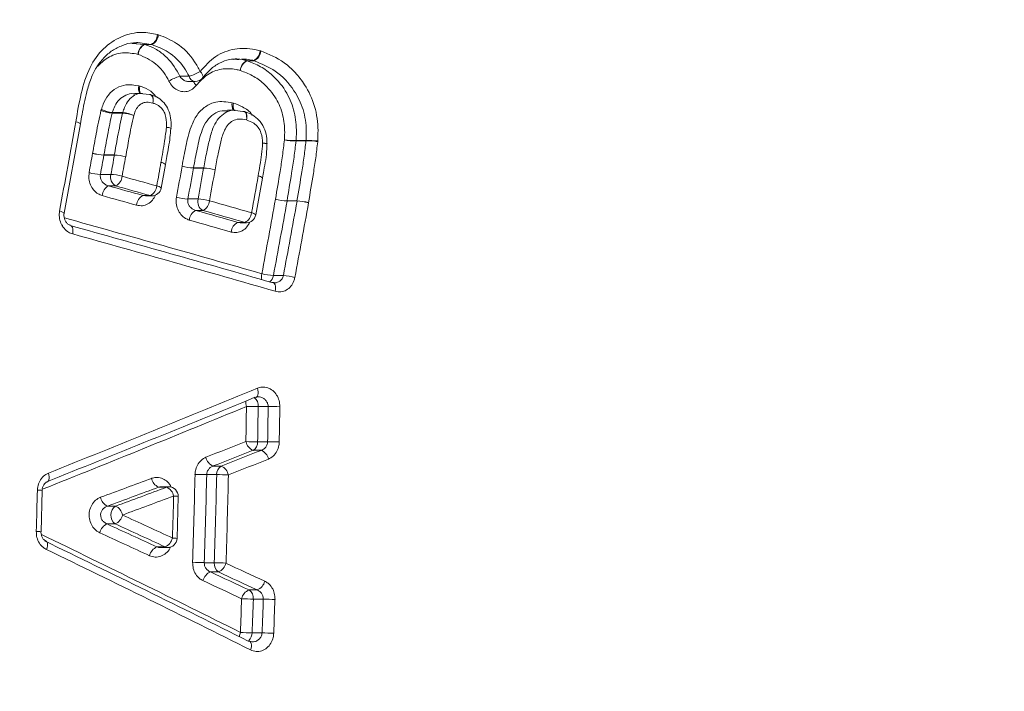
# Model space of a CAD drawing. Units: millimetres. Extents: x -210 to 543, y -340 to 561.
# Drawn here: x 199 to 210, y -295 to -288 of the extents above; entities that cross this region are included whole.
import ezdxf

# ---------------------------------------------------------------- set-up
doc = ezdxf.new("R2010")
doc.units = ezdxf.units.MM

msp = doc.modelspace()

# ---------------------------------------------------------------- linework, layer by layer
at = {"color": 8, "linetype": 'Continuous', "lineweight": 0}
for p, q in [((200.557, -288.246), (200.69, -288.257)), ((200.76, -288.257), (200.619, -288.238))]:
    msp.add_line(p, q, dxfattribs=at)
at = {"color": 7, "linetype": 'Continuous', "lineweight": 0}
for p, q in [((200.826, -288.152), (200.838, -288.155)), ((200.69, -288.257), (200.76, -288.257)), ((200.767, -288.259), (200.694, -288.259)), ((200.767, -288.259), (200.76, -288.257)), ((201.911, -288.324), (201.92, -288.326)), ((201.689, -288.415), (201.667, -288.415)), ((201.773, -288.429), (201.843, -288.429)), ((201.848, -288.43), (201.776, -288.43)), ((201.848, -288.43), (201.843, -288.429)), ((201.063, -288.594), (201.162, -288.594)), ((201.162, -288.65), (201.225, -288.65)), ((200.63, -288.695), (200.643, -288.699)), ((200.67, -288.775), (200.587, -288.775)), ((200.673, -288.778), (200.742, -288.786)), ((200.75, -288.787), (200.742, -288.786)), ((201.617, -288.874), (201.63, -288.877)), ((200.23, -288.957), (200.234, -288.945)), ((200.35, -288.977), (200.348, -288.983)), ((200.35, -288.977), (200.46, -288.977)), ((201.649, -288.953), (201.566, -288.953)), ((201.65, -288.956), (201.731, -288.965)), ((201.739, -288.965), (201.731, -288.965)), ((200.458, -288.983), (200.348, -288.983)), ((199.84, -290.042), (200.012, -289.098)), ((202.397, -289.277), (202.292, -289.277)), ((202.293, -289.272), (202.398, -289.272)), ((202.397, -289.277), (202.398, -289.272)), ((202.522, -289.278), (202.521, -289.287)), ((200.261, -289.426), (200.371, -289.426)), ((200.371, -289.427), (200.261, -289.427)), ((200.371, -289.427), (200.371, -289.426)), ((200.491, -289.445), (200.491, -289.445)), ((200.864, -289.505), (200.864, -289.504)), ((200.866, -289.776), (200.911, -289.528)), ((201.087, -289.545), (201.087, -289.544)), ((201.208, -289.563), (201.316, -289.563)), ((201.208, -289.563), (201.208, -289.564)), ((201.316, -289.564), (201.208, -289.564)), ((200.224, -289.631), (200.334, -289.631)), ((201.867, -290.06), (201.937, -289.67)), ((200.385, -289.753), (200.311, -289.753)), ((200.676, -289.855), (200.75, -289.855)), ((200.676, -289.855), (200.702, -289.857)), ((200.702, -289.858), (200.768, -289.858)), ((201.148, -289.891), (201.256, -289.891)), ((202.302, -289.912), (202.197, -289.912)), ((202.197, -289.912), (202.302, -289.912)), ((202.302, -289.912), (202.302, -289.912)), ((201.308, -290.012), (201.234, -290.012)), ((202.424, -289.931), (202.424, -289.932)), ((199.827, -290.169), (199.817, -290.168)), ((199.907, -290.17), (199.898, -290.169)), ((201.677, -290.139), (201.751, -290.139)), ((201.677, -290.139), (201.703, -290.141)), ((201.703, -290.142), (201.768, -290.142)), ((202.052, -290.701), (202.157, -290.701)), ((202.047, -290.774), (202.037, -290.774)), ((202.061, -290.774), (202.047, -290.773)), ((201.998, -292.086), (201.892, -292.086)), ((201.886, -292.458), (201.991, -292.458)), ((201.924, -292.548), (201.838, -292.548)), ((201.415, -292.715), (201.501, -292.715)), ((201.453, -292.805), (201.347, -292.805)), ((200.946, -292.933), (200.871, -292.933)), ((199.596, -293.409), (199.608, -292.973)), ((200.924, -292.938), (200.839, -292.938)), ((201.034, -293.48), (201.046, -293.035)), ((200.299, -293.138), (200.385, -293.138)), ((200.38, -293.326), (200.294, -293.326)), ((200.822, -293.569), (200.907, -293.569)), ((200.862, -293.577), (200.934, -293.577)), ((201.322, -293.737), (201.428, -293.737)), ((201.472, -293.833), (201.387, -293.833)), ((201.797, -294.024), (201.882, -294.024)), ((201.946, -294.121), (201.841, -294.121)), ((201.828, -294.478), (201.933, -294.478)), ((201.828, -294.572), (201.803, -294.567))]:
    msp.add_line(p, q, dxfattribs=at)
at = {"color": 8, "linetype": 'Continuous', "lineweight": 0, "flags": 128}
for points in [[(201.305, -288.61), (201.307, -288.607), (201.309, -288.598), (201.307, -288.586), (201.301, -288.573), (201.291, -288.558), (201.277, -288.543)], [(200.779, -288.878), (200.78, -288.859), (200.78, -288.841), (200.778, -288.825), (200.774, -288.811), (200.768, -288.8), (200.76, -288.792), (200.752, -288.787), (200.75, -288.787)], [(200.779, -288.878), (200.782, -288.859), (200.783, -288.841), (200.781, -288.825), (200.778, -288.812), (200.773, -288.801), (200.766, -288.793), (200.759, -288.789)], [(201.769, -289.056), (201.771, -289.038), (201.77, -289.02), (201.768, -289.004), (201.764, -288.99), (201.757, -288.978), (201.75, -288.97), (201.741, -288.966), (201.739, -288.965)], [(201.769, -289.056), (201.772, -289.038), (201.773, -289.02), (201.771, -289.004), (201.768, -288.99), (201.762, -288.979), (201.755, -288.972), (201.748, -288.968)], [(199.964, -289.074), (199.982, -289.08), (199.997, -289.085), (200.007, -289.09), (200.012, -289.095), (200.012, -289.098)], [(199.964, -289.074), (199.982, -289.08), (199.997, -289.085), (200.007, -289.09), (200.012, -289.095), (200.012, -289.098)], [(200.768, -289.858), (200.764, -289.858), (200.75, -289.855)], [(199.792, -290.018), (199.81, -290.024), (199.824, -290.029), (199.834, -290.035), (199.84, -290.039), (199.84, -290.042)], [(199.931, -290.261), (199.933, -290.242), (199.934, -290.224), (199.932, -290.208), (199.929, -290.194), (199.923, -290.182), (199.916, -290.174), (199.907, -290.17), (199.907, -290.17)], [(201.768, -290.142), (201.765, -290.142), (201.751, -290.139)], [(202.073, -290.867), (202.075, -290.848), (202.076, -290.83), (202.074, -290.813), (202.07, -290.799), (202.064, -290.787), (202.056, -290.779), (202.047, -290.775), (202.047, -290.774)], [(201.87, -291.986), (201.877, -291.983), (201.884, -291.974), (201.89, -291.962), (201.892, -291.947), (201.893, -291.93), (201.89, -291.911), (201.885, -291.891)], [(199.662, -292.883), (199.668, -292.879), (199.675, -292.871), (199.68, -292.859), (199.682, -292.844), (199.682, -292.827), (199.68, -292.808), (199.675, -292.788)], [(200.924, -292.938), (200.941, -292.933), (200.946, -292.933)], [(199.654, -293.597), (199.66, -293.578), (199.664, -293.559), (199.664, -293.543), (199.663, -293.529), (199.658, -293.517), (199.652, -293.509), (199.647, -293.507)], [(200.934, -293.577), (200.924, -293.575), (200.907, -293.569)], [(201.812, -294.658), (201.818, -294.639), (201.821, -294.621), (201.821, -294.604), (201.819, -294.59), (201.815, -294.578), (201.807, -294.57), (201.804, -294.568)]]:
    msp.add_lwpolyline(points, dxfattribs=at)
at = {"color": 7, "linetype": 'Continuous', "lineweight": 0, "flags": 128}
for points in [[(200.012, -289.098), (200.012, -289.098), (200.012, -289.098), (200.012, -289.098), (200.012, -289.098), (200.012, -289.098), (200.012, -289.098), (200.012, -289.098), (200.012, -289.098)], [(201.937, -289.67), (201.937, -289.67), (201.937, -289.67), (201.937, -289.67), (201.937, -289.67), (201.937, -289.669), (201.937, -289.669), (201.937, -289.669), (201.937, -289.669)], [(201.856, -291.988), (201.867, -291.987), (201.87, -291.986)], [(201.804, -294.568), (201.798, -294.566), (201.787, -294.566)]]:
    msp.add_lwpolyline(points, dxfattribs=at)
at = {"color": 7, "linetype": 'Continuous', "lineweight": 0}
for centre, radius, start, end in [((200.709, -288.151), 0.118, 295.6977, 359.5985), ((200.712, -288.144), 0.127, 295.6998, 355.1211), ((200.741, -288.363), 0.118, 115.6976, 179.5246), ((200.749, -288.373), 0.127, 115.6989, 175.0538), ((200.673, -288.309), 0.0548, 67.5517, 72.7912), ((201.794, -288.321), 0.118, 294.538, 358.857), ((201.796, -288.317), 0.124, 294.5261, 355.648), ((201.821, -288.536), 0.118, 114.531, 178.7923), ((201.828, -288.543), 0.124, 114.5266, 175.5777), ((201.755, -288.481), 0.0554, 68.1884, 71.9494), ((201.044, -288.174), 0.436, 285.6736, 302.3342), ((201.181, -289.015), 0.437, 105.6952, 122.3067), ((201.225, -288.55), 0.1, 270, 323.3308), ((200.727, -288.884), 0.1, 71.8328, 76.683), ((200.373, -288.591), 0.393, 248.6944, 266.3659), ((200.382, -288.636), 0.342, 244.3602, 264.6813), ((200.583, -289.013), 0.128, 163.4826, 166.3233), ((200.428, -289.317), 0.342, 64.3182, 84.6863), ((201.717, -289.063), 0.1, 71.8573, 76.8732), ((97.422, -270.848), 104.149, 349.39334, 349.92138), ((200.433, -289.375), 0.393, 68.6597, 86.3647), ((200.871, -289.14), 0.1, 356.0559, 357.6636), ((202.265, -288.468), 0.805, 263.1365, 271.9657), ((202.283, -288.625), 0.652, 259.9747, 270.8644), ((202.147, -289.26), 0.146, 353.5288, 355.3358), ((202.407, -289.928), 0.652, 79.9501, 90.8617), ((202.425, -290.077), 0.805, 83.1166, 91.9609), ((201.886, -289.308), 0.1, 359.8634, 1.36), ((93.523, -270.079), 108.356, 349.61468, 349.72444), ((200.278, -288.927), 0.5, 254.2117, 268.094), ((200.277, -288.921), 0.506, 254.4774, 268.1967), ((95.476, -270.43), 106.493, 349.61267, 349.7245), ((200.266, -289.427), 0.00509, 167.8748, 172.2524), ((100.05, -271.248), 101.956, 349.61221, 349.72901), ((200.356, -289.932), 0.506, 74.4473, 88.1971), ((200.355, -289.926), 0.5, 74.1824, 88.0935), ((93.345, -270.025), 108.891, 349.61687, 349.72638), ((101.914, -271.754), 100.53, 349.68634, 349.82988), ((97.293, -270.905), 105.455, 349.63867, 349.81918), ((201.224, -289.073), 0.49, 253.8028, 268.1103), ((201.223, -289.066), 0.497, 254.1281, 268.2295), ((98.983, -271.209), 103.86, 349.63762, 349.82115), ((98.185, -271.043), 104.78, 349.63717, 349.81908), ((201.299, -290.053), 0.49, 73.7717, 88.1112), ((201.323, -289.565), 0.00751, 168.2452, 171.8691), ((201.3, -290.061), 0.497, 74.0968, 88.2306), ((99.014, -271.193), 104.06, 349.63811, 349.82152), ((200.243, -289.126), 0.506, 254.1641, 267.8844), ((200.438, -289.659), 0.107, 164.9827, 240.8447), ((200.315, -290.137), 0.506, 74.1361, 87.8847), ((200.333, -289.644), 0.121, 295.6312, 357.0819), ((119.419, -579.547), 301.009, 74.31049, 74.38271), ((97.958, -271.049), 105.585, 349.63968, 349.85491), ((200.363, -289.861), 0.12, 115.6334, 177.0168), ((120.981, -573.649), 294.772, 74.31419, 74.38786), ((121.09, -573.443), 294.564, 74.30992, 74.38363), ((200.699, -289.746), 0.12, 295.2201, 357.0617), ((200.768, -289.758), 0.1, 270, 349.6881), ((121.379, -572.085), 293.041, 74.31397, 74.38798), ((200.727, -289.963), 0.12, 115.2189, 176.9932), ((201.167, -289.385), 0.507, 254.0539, 267.8978), ((201.36, -289.919), 0.107, 165.009, 240.7992), ((201.238, -290.397), 0.507, 74.0269, 87.8975), ((201.258, -289.904), 0.119, 294.6019, 356.9536), ((121.864, -569.665), 290.835, 74.04273, 74.13368), ((99.961, -271.612), 103.737, 349.40764, 349.84991), ((99.226, -271.475), 104.609, 349.4093, 349.84846), ((202.212, -289.412), 0.501, 254.0431, 268.1949), ((202.212, -289.403), 0.509, 254.3747, 268.3107), ((98.729, -271.366), 105.221, 349.41111, 349.8477), ((202.189, -289.911), 0.00791, 348.4646, 351.9555), ((202.286, -290.413), 0.501, 74.0148, 88.194), ((202.287, -290.42), 0.509, 74.3447, 88.3115), ((201.283, -290.121), 0.119, 114.5875, 176.8969), ((122.254, -567.975), 288.966, 74.04664, 74.13809), ((121.212, -571.81), 292.959, 74.04296, 74.13314), ((99.021, -271.416), 105.048, 349.41003, 349.84791), ((122.392, -567.342), 288.202, 74.04643, 74.138), ((201.702, -290.03), 0.119, 294.1032, 356.9219), ((201.768, -290.042), 0.1, 270, 349.6384), ((121.209, -572.669), 293.254, 74.00077, 74.43512), ((201.726, -290.247), 0.119, 114.1004, 176.8527), ((121.157, -573.067), 293.572, 74.00066, 74.43511), ((202.076, -290.177), 0.524, 253.8756, 267.3944), ((202.134, -291.225), 0.524, 73.845, 87.3978), ((120.718, -95.048), 212.921, 291.7666, 292.40853), ((120.788, -95.385), 212.661, 291.76656, 292.40844), ((93.609, -290.349), 108.173, 358.88396, 359.08059), ((201.856, -289.87), 2.216, 267.7363, 270.9336), ((95.648, -290.383), 106.258, 358.88108, 359.08152), ((94.39, -290.356), 107.622, 358.88121, 359.0791), ((202.034, -294.302), 2.217, 87.7288, 90.9315), ((95.601, -290.378), 106.534, 358.88024, 359.08042), ((122.672, -91.801), 215.679, 291.39192, 291.51238), ((201.884, -292.434), 0.123, 190.2527, 248.289), ((201.862, -290.021), 2.437, 267.6572, 270.5644), ((201.784, -292.462), 0.102, 302.0154, 2.4222), ((202.015, -294.896), 2.438, 87.6509, 90.5628), ((201.462, -292.6), 0.124, 190.2002, 247.8068), ((123.643, -94.175), 213.228, 291.39143, 291.51342), ((123.975, -94.862), 212.499, 291.39708, 291.51946), ((201.878, -292.663), 0.124, 10.1883, 68.2857), ((201.555, -292.801), 0.102, 122.0264, 182.4297), ((201.454, -292.83), 0.124, 10.1199, 67.8153), ((122.504, -91.017), 216.73, 291.39808, 291.51823), ((95.526, -290.387), 105.726, 358.1862, 358.69036), ((201.337, -290.088), 2.717, 267.6087, 270.2015), ((95.843, -290.396), 105.532, 358.18606, 358.69181), ((95.48, -290.382), 106.001, 358.18673, 358.69023), ((201.463, -295.523), 2.718, 87.6031, 90.2005), ((95.67, -290.388), 105.935, 358.18644, 358.69091), ((120.951, -78.815), 228.427, 290.30688, 290.45111), ((200.887, -292.824), 0.123, 189.3548, 247.0662), ((200.946, -293.033), 0.1, 358.5514, 90), ((94.554, -290.29), 105.038, 358.30026, 358.53835), ((120.843, -78.421), 228.947, 290.30701, 290.45111), ((120.71, -77.901), 229.511, 290.31315, 290.45685), ((120.601, -77.505), 230.033, 290.31325, 290.45681), ((200.876, -293.052), 0.124, 9.2794, 67.0725), ((95.382, -290.362), 105.65, 358.31096, 358.55202), ((200.348, -293.024), 0.124, 189.277, 246.458), ((200.45, -293.234), 0.116, 124.3298, 232.7717), ((200.335, -293.252), 0.124, 9.2169, 66.4506), ((200.325, -293.201), 0.136, 293.656, 346.7904), ((118.839, -470.906), 195.524, 65.15669, 65.32711), ((200.349, -293.45), 0.136, 113.6642, 166.7241), ((119.088, -470.161), 194.589, 65.16343, 65.3345), ((118.947, -470.595), 195.079, 65.15659, 65.32718), ((118.801, -470.708), 195.089, 65.1638, 65.33421), ((118.961, -460.203), 185.192, 63.43287, 64.1758), ((200.854, -293.445), 0.135, 293.0297, 346.7311), ((200.934, -293.477), 0.1, 270, 358.3107), ((118.821, -460.627), 185.562, 63.43315, 64.17556), ((200.875, -293.693), 0.135, 113.0331, 166.6679), ((201.369, -289.962), 3.774, 267.4073, 269.2737), ((201.38, -297.509), 3.773, 87.4036, 89.2744), ((201.535, -293.746), 0.107, 174.9072, 234.1282), ((201.421, -293.71), 0.133, 292.3655, 346.7685), ((121.568, -465.797), 189.738, 64.93128, 65.06798), ((201.438, -293.956), 0.133, 112.3745, 166.6927), ((121.313, -466.136), 190, 64.93801, 65.07438), ((121.369, -466.148), 190.023, 64.93165, 65.06797), ((121.729, -465.167), 188.829, 64.9379, 65.07494), ((201.832, -293.901), 0.133, 291.8882, 346.7172), ((201.846, -294.147), 0.133, 111.8936, 166.6438), ((201.734, -294.111), 0.107, 354.9029, 54.1284), ((97.226, -290.431), 104.556, 357.78467, 357.98025), ((201.925, -289.713), 4.409, 267.3028, 268.9096), ((95.627, -290.371), 106.28, 357.78531, 357.97797), ((94.882, -290.341), 107.131, 357.78726, 357.97839), ((201.862, -298.525), 4.405, 87.2997, 88.9112), ((94.648, -290.333), 107.488, 357.78782, 357.97856), ((201.962, -289.143), 5.337, 267.227, 268.5544), ((201.798, -299.808), 5.332, 87.2251, 88.5564)]:
    msp.add_arc(centre, radius, start, end, dxfattribs=at)
at = {"color": 8, "linetype": 'Continuous', "lineweight": 0}
for centre, radius, start, end in [((201.233, -288.577), 0.0732, 193.569, 263.9033), ((201.324, -288.6), 0.126, 203.1607, 226.1614), ((200.733, -288.72), 0.106, 166.5854, 211.5762), ((200.745, -288.73), 0.107, 163.3927, 205.337), ((201.721, -288.897), 0.106, 167.2048, 211.3592), ((201.733, -288.907), 0.107, 163.8538, 205.2563), ((200.926, -289.236), 0.102, 64.0572, 91.9494), ((200.924, -289.223), 0.0899, 58.6887, 90.8757), ((201.953, -289.433), 0.132, 75.3257, 95.8814), ((201.947, -289.426), 0.124, 71.3855, 93.4568), ((200.858, -289.574), 0.0698, 41.2261, 85.3023), ((200.858, -289.574), 0.07, 41.4673, 85.4017), ((201.886, -289.713), 0.0669, 40.5449, 85.456), ((201.886, -289.713), 0.0671, 40.8315, 85.5091), ((200.813, -289.823), 0.0706, 41.7718, 85.2577), ((121.363, -571.736), 292.375, 74.00446, 74.42968), ((201.815, -290.104), 0.0679, 41.0652, 85.2137), ((202.062, -290.71), 0.135, 167.7604, 194.5994), ((201.956, -290.689), 0.097, 306.7061, 353.0475), ((201.784, -292.077), 0.109, 355.2827, 52.5801), ((120.905, -95.938), 212.161, 291.77525, 292.40454), ((201.9, -292.04), 0.139, 174.5662, 198.7952), ((199.563, -293.232), 0.263, 80.1216, 91.0745), ((201.002, -293.287), 0.256, 80.166, 91.016), ((199.548, -293.718), 0.312, 81.1876, 90.4074), ((119.062, -459.778), 184.812, 63.43769, 64.16487), ((200.983, -293.836), 0.36, 81.9273, 89.6274), ((201.843, -294.526), 0.149, 159.1188, 177.2458), ((201.714, -294.479), 0.113, 315.6943, 0.5024)]:
    msp.add_arc(centre, radius, start, end, dxfattribs=at)
at = {"color": 7, "linetype": 'Continuous', "lineweight": 0}
for start_param, end_param in [(0.078281, 1.570796), (1.570796, 3.063312)]:
    msp.add_ellipse((211.344, -293.947), major_axis=(0, 25.6), ratio=0.700936, start_param=start_param, end_param=end_param, dxfattribs=at)
for points, knots in [([(199.964, -289.074), (199.981, -288.975), (200.015, -288.777), (200.097, -288.504), (200.247, -288.292), (200.442, -288.165), (200.644, -288.116), (200.773, -288.141), (200.826, -288.152)], [0, 0, 0, 0, 0.1939527, 0.3860751, 0.5505716, 0.7150981, 0.8809782, 1, 1, 1, 1]), ([(200.012, -289.098), (200.018, -289.065), (200.038, -288.951), (200.069, -288.788), (200.12, -288.621), (200.179, -288.497), (200.256, -288.397), (200.349, -288.317), (200.457, -288.265), (200.544, -288.237), (200.595, -288.24), (200.606, -288.241)], [0, 0, 0, 0, 0.080982, 0.279367, 0.40243, 0.510401, 0.623756, 0.736681, 0.849445, 0.968194, 1, 1, 1, 1]), ([(200.619, -288.238), (200.618, -288.238), (200.613, -288.237), (200.608, -288.239), (200.604, -288.24)], [0, 0, 0, 0, 0.314738, 1, 1, 1, 1]), ([(200.838, -288.155), (200.903, -288.181), (201.048, -288.239), (201.196, -288.39), (201.259, -288.508), (201.277, -288.543)], [0, 0, 0, 0, 0.366255, 0.8138857, 1, 1, 1, 1]), ([(200.694, -288.259), (200.732, -288.272), (200.808, -288.299), (200.935, -288.395), (201.019, -288.503), (201.058, -288.585), (201.063, -288.594)], [0, 0, 0, 0, 0.244705, 0.49901, 0.941752, 1, 1, 1, 1]), ([(201.162, -288.594), (201.145, -288.564), (201.089, -288.462), (200.955, -288.331), (200.826, -288.281), (200.767, -288.259)], [0, 0, 0, 0, 0.184799, 0.6305395, 1, 1, 1, 1]), ([(201.277, -288.543), (201.33, -288.485), (201.434, -288.371), (201.642, -288.294), (201.805, -288.297), (201.893, -288.319), (201.911, -288.324)], [0, 0, 0, 0, 0.310927, 0.616242, 0.922205, 1, 1, 1, 1]), ([(201.92, -288.326), (202.005, -288.361), (202.136, -288.415), (202.286, -288.552), (202.404, -288.701), (202.5, -288.908), (202.529, -289.119), (202.523, -289.241), (202.522, -289.278)], [0, 0, 0, 0, 0.243784, 0.376972, 0.509969, 0.71181, 0.913786, 1, 1, 1, 1]), ([(200.948, -288.646), (200.944, -288.637), (200.909, -288.568), (200.812, -288.442), (200.689, -288.39), (200.623, -288.362)], [0, 0, 0, 0, 0.059774, 0.4994925, 1, 1, 1, 1]), ([(201.306, -288.61), (201.332, -288.579), (201.384, -288.516), (201.482, -288.452), (201.578, -288.414), (201.642, -288.411), (201.668, -288.41)], [0, 0, 0, 0, 0.26643, 0.535898, 0.807979, 1, 1, 1, 1]), ([(201.776, -288.43), (201.824, -288.448), (201.919, -288.486), (202.066, -288.595), (202.198, -288.756), (202.282, -288.969), (202.3, -289.145), (202.294, -289.244), (202.293, -289.272)], [0, 0, 0, 0, 0.156931, 0.313637, 0.539533, 0.733898, 0.924421, 1, 1, 1, 1]), ([(202.398, -289.272), (202.399, -289.238), (202.405, -289.13), (202.377, -288.943), (202.267, -288.717), (202.086, -288.527), (201.925, -288.461), (201.848, -288.43)], [0, 0, 0, 0, 0.089853, 0.289435, 0.487699, 0.753472, 1, 1, 1, 1]), ([(201.704, -288.533), (201.689, -288.529), (201.623, -288.512), (201.501, -288.51), (201.35, -288.566), (201.274, -288.65), (201.237, -288.691)], [0, 0, 0, 0, 0.090209, 0.39117, 0.695643, 1, 1, 1, 1]), ([(202.169, -289.267), (202.171, -289.241), (202.175, -289.153), (202.159, -289), (202.083, -288.816), (201.966, -288.678), (201.833, -288.582), (201.747, -288.55), (201.704, -288.533)], [0, 0, 0, 0, 0.080558, 0.268907, 0.457563, 0.682184, 0.840951, 1, 1, 1, 1]), ([(201.237, -288.691), (201.228, -288.701), (201.205, -288.728), (201.157, -288.754), (201.096, -288.76), (201.036, -288.742), (200.983, -288.704), (200.959, -288.665), (200.948, -288.646)], [0, 0, 0, 0, 0.112048, 0.290114, 0.47028, 0.648952, 0.824402, 1, 1, 1, 1]), ([(200.234, -288.945), (200.24, -288.926), (200.258, -288.871), (200.306, -288.786), (200.39, -288.713), (200.503, -288.674), (200.584, -288.688), (200.63, -288.695)], [0, 0, 0, 0, 0.103555, 0.307051, 0.517961, 0.728457, 1, 1, 1, 1]), ([(200.779, -288.878), (200.756, -288.873), (200.717, -288.864), (200.663, -288.878), (200.62, -288.91), (200.593, -288.958), (200.581, -288.994), (200.576, -289.009)], [0, 0, 0, 0, 0.258258, 0.440554, 0.623873, 0.837339, 1, 1, 1, 1]), ([(200.97, -289.144), (200.971, -289.122), (200.973, -289.071), (200.96, -288.99), (200.926, -288.908), (200.87, -288.843), (200.81, -288.806), (200.773, -288.794), (200.759, -288.79)], [0, 0, 0, 0, 0.14167, 0.336754, 0.530133, 0.717331, 0.897105, 1, 1, 1, 1]), ([(201.087, -289.544), (201.1, -289.473), (201.126, -289.333), (201.17, -289.147), (201.239, -289), (201.331, -288.909), (201.46, -288.849), (201.559, -288.865), (201.617, -288.874)], [0, 0, 0, 0, 0.204743, 0.408852, 0.547383, 0.678457, 0.809628, 1, 1, 1, 1]), ([(200.142, -289.408), (200.154, -289.339), (200.174, -289.229), (200.203, -289.078), (200.221, -288.997), (200.23, -288.957)], [0, 0, 0, 0, 0.457195, 0.728508, 1, 1, 1, 1]), ([(200.922, -289.134), (200.923, -289.099), (200.924, -289.043), (200.9, -288.97), (200.863, -288.918), (200.819, -288.891), (200.789, -288.881), (200.779, -288.878)], [0, 0, 0, 0, 0.309688, 0.494061, 0.679288, 0.890807, 1, 1, 1, 1]), ([(201.985, -289.306), (201.985, -289.287), (201.984, -289.238), (201.965, -289.156), (201.919, -289.074), (201.854, -289.013), (201.794, -288.983), (201.759, -288.972), (201.748, -288.968)], [0, 0, 0, 0, 0.118798, 0.321005, 0.54161, 0.731878, 0.913307, 1, 1, 1, 1]), ([(200.348, -288.983), (200.339, -289.022), (200.322, -289.1), (200.294, -289.248), (200.274, -289.357), (200.261, -289.426)], [0, 0, 0, 0, 0.2651042, 0.5353053, 1, 1, 1, 1]), ([(200.371, -289.426), (200.383, -289.363), (200.402, -289.257), (200.43, -289.109), (200.449, -289.025), (200.458, -288.983)], [0, 0, 0, 0, 0.4287865, 0.7117503, 1, 1, 1, 1]), ([(200.576, -289.009), (200.567, -289.05), (200.549, -289.131), (200.522, -289.276), (200.503, -289.381), (200.491, -289.445)], [0, 0, 0, 0, 0.282118, 0.56405, 1, 1, 1, 1]), ([(201.769, -289.056), (201.741, -289.05), (201.691, -289.04), (201.623, -289.061), (201.572, -289.103), (201.526, -289.178), (201.495, -289.286), (201.465, -289.427), (201.447, -289.526), (201.436, -289.582)], [0, 0, 0, 0, 0.132458, 0.227729, 0.323089, 0.420751, 0.595536, 0.771324, 1, 1, 1, 1]), ([(201.939, -289.302), (201.936, -289.264), (201.932, -289.204), (201.893, -289.131), (201.84, -289.081), (201.795, -289.066), (201.769, -289.056)], [0, 0, 0, 0, 0.325859, 0.523976, 0.723367, 1, 1, 1, 1]), ([(200.864, -289.504), (200.871, -289.467), (200.884, -289.393), (200.905, -289.269), (200.916, -289.183), (200.922, -289.134)], [0, 0, 0, 0, 0.3026187, 0.6052338, 1, 1, 1, 1]), ([(200.911, -289.528), (200.916, -289.5), (200.933, -289.404), (200.958, -289.278), (200.965, -289.178), (200.968, -289.146)], [0, 0, 0, 0, 0.222685, 0.754614, 1, 1, 1, 1]), ([(202.075, -289.893), (202.091, -289.796), (202.117, -289.643), (202.15, -289.435), (202.163, -289.323), (202.169, -289.267)], [0, 0, 0, 0, 0.468879, 0.734382, 1, 1, 1, 1]), ([(202.292, -289.277), (202.286, -289.335), (202.272, -289.449), (202.239, -289.66), (202.213, -289.814), (202.197, -289.912)], [0, 0, 0, 0, 0.270998, 0.535011, 1, 1, 1, 1]), ([(202.302, -289.912), (202.319, -289.81), (202.346, -289.652), (202.379, -289.441), (202.391, -289.331), (202.397, -289.277)], [0, 0, 0, 0, 0.485625, 0.746134, 1, 1, 1, 1]), ([(202.521, -289.287), (202.514, -289.343), (202.502, -289.455), (202.468, -289.669), (202.441, -289.828), (202.424, -289.931)], [0, 0, 0, 0, 0.259112, 0.518122, 1, 1, 1, 1]), ([(201.892, -289.646), (201.898, -289.61), (201.911, -289.534), (201.93, -289.42), (201.936, -289.341), (201.939, -289.302)], [0, 0, 0, 0, 0.3225241, 0.6607794, 1, 1, 1, 1]), ([(201.937, -289.669), (201.942, -289.643), (201.959, -289.541), (201.984, -289.422), (201.984, -289.326), (201.984, -289.308)], [0, 0, 0, 0, 0.222762, 0.853729, 1, 1, 1, 1]), ([(200.243, -289.855), (200.229, -289.85), (200.195, -289.837), (200.151, -289.798), (200.116, -289.742), (200.098, -289.678), (200.103, -289.634), (200.105, -289.612)], [0, 0, 0, 0, 0.165781, 0.380403, 0.588729, 0.794315, 1, 1, 1, 1]), ([(200.224, -289.631), (200.223, -289.642), (200.221, -289.664), (200.233, -289.697), (200.255, -289.724), (200.282, -289.744), (200.303, -289.75), (200.311, -289.753)], [0, 0, 0, 0, 0.197055, 0.397606, 0.606558, 0.827351, 1, 1, 1, 1]), ([(201.164, -290.114), (201.15, -290.109), (201.117, -290.097), (201.073, -290.058), (201.04, -290.002), (201.022, -289.937), (201.026, -289.894), (201.028, -289.872)], [0, 0, 0, 0, 0.162402, 0.377266, 0.586446, 0.79318, 1, 1, 1, 1]), ([(201.148, -289.891), (201.148, -289.902), (201.146, -289.924), (201.158, -289.957), (201.179, -289.984), (201.205, -290.004), (201.225, -290.01), (201.234, -290.012)], [0, 0, 0, 0, 0.1990454, 0.4012481, 0.611015, 0.8314444, 1, 1, 1, 1]), ([(199.931, -290.261), (199.916, -290.256), (199.882, -290.243), (199.838, -290.204), (199.804, -290.148), (199.786, -290.084), (199.79, -290.04), (199.792, -290.018)], [0, 0, 0, 0, 0.166851, 0.381295, 0.589259, 0.794584, 1, 1, 1, 1]), ([(199.907, -290.168), (199.901, -290.166), (199.886, -290.163), (199.864, -290.142), (199.847, -290.114), (199.838, -290.082), (199.837, -290.056), (199.84, -290.044), (199.841, -290.042)], [0, 0, 0, 0, 0.1907105, 0.4112137, 0.6031295, 0.7781223, 0.9593659, 1, 1, 1, 1]), ([(202.279, -290.721), (202.276, -290.734), (202.268, -290.768), (202.239, -290.817), (202.191, -290.857), (202.133, -290.877), (202.093, -290.87), (202.073, -290.867)], [0, 0, 0, 0, 0.121724, 0.336087, 0.555801, 0.777947, 1, 1, 1, 1]), ([(201.885, -291.891), (201.901, -291.886), (201.936, -291.876), (201.993, -291.884), (202.047, -291.913), (202.089, -291.961), (202.117, -292.021), (202.12, -292.065), (202.121, -292.088)], [0, 0, 0, 0, 0.1451312, 0.3225686, 0.4962198, 0.6656179, 0.832765, 1, 1, 1, 1]), ([(201.871, -291.988), (201.876, -291.984), (201.883, -291.981), (201.89, -291.983), (201.891, -291.983)], [0, 0, 0, 0, 0.888846, 1, 1, 1, 1]), ([(201.924, -292.548), (201.934, -292.544), (201.955, -292.535), (201.978, -292.509), (201.989, -292.481), (201.991, -292.464), (201.991, -292.458)], [0, 0, 0, 0, 0.291679, 0.576806, 0.850807, 1, 1, 1, 1]), ([(202.115, -292.46), (202.114, -292.472), (202.112, -292.507), (202.092, -292.561), (202.053, -292.613), (202.017, -292.632), (202, -292.641)], [0, 0, 0, 0, 0.152895, 0.43174, 0.715976, 1, 1, 1, 1]), ([(201.224, -292.803), (201.225, -292.791), (201.227, -292.756), (201.247, -292.702), (201.286, -292.65), (201.322, -292.631), (201.34, -292.622)], [0, 0, 0, 0, 0.151601, 0.430685, 0.715456, 1, 1, 1, 1]), ([(201.415, -292.715), (201.405, -292.719), (201.384, -292.728), (201.36, -292.755), (201.349, -292.782), (201.347, -292.799), (201.347, -292.805)], [0, 0, 0, 0, 0.292577, 0.578421, 0.852391, 1, 1, 1, 1]), ([(199.558, -292.969), (199.558, -292.958), (199.561, -292.924), (199.58, -292.871), (199.62, -292.817), (199.657, -292.798), (199.675, -292.788)], [0, 0, 0, 0, 0.139602, 0.42165, 0.710959, 1, 1, 1, 1]), ([(199.609, -292.973), (199.609, -292.967), (199.609, -292.951), (199.618, -292.925), (199.634, -292.901), (199.65, -292.887), (199.66, -292.884), (199.662, -292.883)], [0, 0, 0, 0, 0.125487, 0.362704, 0.613159, 0.901052, 1, 1, 1, 1]), ([(200.217, -293.419), (200.211, -293.416), (200.188, -293.405), (200.152, -293.374), (200.119, -293.319), (200.103, -293.254), (200.106, -293.187), (200.13, -293.124), (200.171, -293.072), (200.207, -293.054), (200.226, -293.044)], [0, 0, 0, 0, 0.041592, 0.17853, 0.312216, 0.444862, 0.579189, 0.717351, 0.858734, 1, 1, 1, 1]), ([(200.299, -293.138), (200.288, -293.143), (200.266, -293.152), (200.241, -293.178), (200.227, -293.209), (200.225, -293.244), (200.235, -293.276), (200.256, -293.303), (200.277, -293.319), (200.291, -293.325), (200.294, -293.326)], [0, 0, 0, 0, 0.1459087, 0.2880473, 0.4233154, 0.5532764, 0.6826913, 0.816215, 0.9567448, 1, 1, 1, 1]), ([(199.654, -293.597), (199.643, -293.59), (199.614, -293.574), (199.577, -293.531), (199.549, -293.471), (199.547, -293.427), (199.546, -293.405)], [0, 0, 0, 0, 0.184854, 0.459106, 0.729484, 1, 1, 1, 1]), ([(199.648, -293.506), (199.642, -293.503), (199.629, -293.497), (199.611, -293.475), (199.599, -293.446), (199.594, -293.417), (199.597, -293.399), (199.597, -293.392)], [0, 0, 0, 0, 0.20275, 0.445288, 0.657574, 0.855686, 1, 1, 1, 1]), ([(201.308, -293.926), (201.295, -293.919), (201.266, -293.902), (201.229, -293.859), (201.202, -293.799), (201.2, -293.755), (201.199, -293.733)], [0, 0, 0, 0, 0.195179, 0.46541, 0.732648, 1, 1, 1, 1]), ([(201.322, -293.737), (201.322, -293.748), (201.324, -293.77), (201.34, -293.8), (201.362, -293.821), (201.379, -293.83), (201.387, -293.833)], [0, 0, 0, 0, 0.260484, 0.524848, 0.798527, 1, 1, 1, 1]), ([(201.961, -293.931), (201.974, -293.938), (202.003, -293.955), (202.04, -293.998), (202.066, -294.058), (202.069, -294.102), (202.07, -294.125)], [0, 0, 0, 0, 0.194689, 0.464859, 0.732388, 1, 1, 1, 1]), ([(201.946, -294.121), (201.945, -294.109), (201.944, -294.087), (201.928, -294.057), (201.906, -294.036), (201.889, -294.027), (201.882, -294.024)], [0, 0, 0, 0, 0.261252, 0.525949, 0.799328, 1, 1, 1, 1]), ([(202.056, -294.482), (202.055, -294.497), (202.052, -294.534), (202.028, -294.59), (201.986, -294.64), (201.931, -294.671), (201.869, -294.679), (201.831, -294.665), (201.812, -294.658)], [0, 0, 0, 0, 0.110183, 0.283723, 0.461492, 0.641409, 0.82069, 1, 1, 1, 1])]:
    msp.add_open_spline(points, degree=3, knots=knots, dxfattribs=at)
at = {"color": 8, "linetype": 'Continuous', "lineweight": 0}
for points, knots in [([(200.623, -288.362), (200.568, -288.352), (200.457, -288.334), (200.301, -288.386), (200.223, -288.46), (200.187, -288.495)], [0, 0, 0, 0, 0.350865, 0.697693, 1, 1, 1, 1]), ([(201.627, -288.415), (201.659, -288.413), (201.708, -288.41), (201.756, -288.424), (201.773, -288.429)], [0, 0, 0, 0, 0.65908, 1, 1, 1, 1]), ([(201.843, -288.429), (201.826, -288.424), (201.776, -288.41), (201.724, -288.413), (201.689, -288.415)], [0, 0, 0, 0, 0.3299281, 1, 1, 1, 1]), ([(201.063, -288.594), (201.07, -288.604), (201.086, -288.624), (201.118, -288.642), (201.144, -288.651), (201.159, -288.649), (201.162, -288.649)], [0, 0, 0, 0, 0.302777, 0.611643, 0.92817, 1, 1, 1, 1]), ([(200.643, -288.699), (200.657, -288.704), (200.704, -288.72), (200.767, -288.752), (200.801, -288.798), (200.812, -288.812)], [0, 0, 0, 0, 0.216237, 0.751124, 1, 1, 1, 1]), ([(200.587, -288.78), (200.576, -288.779), (200.537, -288.774), (200.473, -288.799), (200.408, -288.851), (200.37, -288.916), (200.356, -288.96), (200.35, -288.977)], [0, 0, 0, 0, 0.104238, 0.354951, 0.602916, 0.853041, 1, 1, 1, 1]), ([(200.46, -288.977), (200.466, -288.959), (200.481, -288.911), (200.52, -288.842), (200.583, -288.792), (200.637, -288.772), (200.667, -288.777), (200.673, -288.778)], [0, 0, 0, 0, 0.164562, 0.436152, 0.69418, 0.940106, 1, 1, 1, 1]), ([(201.566, -288.961), (201.547, -288.959), (201.497, -288.953), (201.42, -288.991), (201.345, -289.061), (201.284, -289.189), (201.246, -289.36), (201.221, -289.495), (201.208, -289.563)], [0, 0, 0, 0, 0.077198, 0.208109, 0.34148, 0.486303, 0.741914, 1, 1, 1, 1]), ([(201.316, -289.563), (201.326, -289.506), (201.345, -289.402), (201.379, -289.254), (201.413, -289.13), (201.471, -289.035), (201.541, -288.977), (201.604, -288.95), (201.641, -288.955), (201.65, -288.956)], [0, 0, 0, 0, 0.217802, 0.395617, 0.574791, 0.702644, 0.831708, 0.962424, 1, 1, 1, 1]), ([(201.63, -288.877), (201.663, -288.89), (201.732, -288.917), (201.804, -288.962), (201.827, -289.002), (201.827, -289.004)], [0, 0, 0, 0, 0.453811, 0.985295, 1, 1, 1, 1]), ([(200.805, -289.85), (200.796, -289.869), (200.777, -289.908), (200.728, -289.947), (200.669, -289.967), (200.628, -289.96), (200.608, -289.957)], [0, 0, 0, 0, 0.234774, 0.487403, 0.743782, 1, 1, 1, 1]), ([(201.802, -290.135), (201.793, -290.153), (201.774, -290.192), (201.725, -290.23), (201.667, -290.251), (201.627, -290.244), (201.607, -290.241)], [0, 0, 0, 0, 0.234311, 0.487414, 0.743735, 1, 1, 1, 1]), ([(202.061, -290.775), (202.065, -290.776), (202.08, -290.778), (202.106, -290.769), (202.135, -290.749), (202.151, -290.724), (202.156, -290.707), (202.157, -290.701)], [0, 0, 0, 0, 0.085328, 0.353753, 0.613456, 0.860995, 1, 1, 1, 1]), ([(201.998, -292.086), (201.997, -292.075), (201.994, -292.052), (201.977, -292.022), (201.952, -291.999), (201.922, -291.984), (201.901, -291.983), (201.891, -291.983)], [0, 0, 0, 0, 0.196066, 0.395577, 0.602466, 0.818613, 1, 1, 1, 1]), ([(200.765, -292.844), (200.78, -292.84), (200.814, -292.831), (200.87, -292.839), (200.923, -292.869), (200.959, -292.904), (200.969, -292.931), (200.972, -292.937)], [0, 0, 0, 0, 0.191514, 0.442233, 0.686553, 0.924227, 1, 1, 1, 1]), ([(200.871, -292.934), (200.869, -292.933), (200.858, -292.932), (200.848, -292.935), (200.839, -292.938)], [0, 0, 0, 0, 0.17322, 1, 1, 1, 1]), ([(200.963, -293.57), (200.962, -293.575), (200.953, -293.602), (200.918, -293.639), (200.864, -293.671), (200.802, -293.682), (200.763, -293.669), (200.743, -293.662)], [0, 0, 0, 0, 0.053237, 0.286889, 0.524644, 0.762327, 1, 1, 1, 1]), ([(200.822, -293.569), (200.834, -293.573), (200.847, -293.578), (200.86, -293.576), (200.862, -293.576)], [0, 0, 0, 0, 0.894495, 1, 1, 1, 1]), ([(201.828, -294.573), (201.838, -294.573), (201.859, -294.572), (201.89, -294.556), (201.915, -294.532), (201.93, -294.504), (201.932, -294.485), (201.933, -294.478)], [0, 0, 0, 0, 0.191046, 0.424367, 0.65001, 0.865134, 1, 1, 1, 1])]:
    msp.add_open_spline(points, degree=3, knots=knots, dxfattribs=at)

doc.saveas('drawing.dxf')
